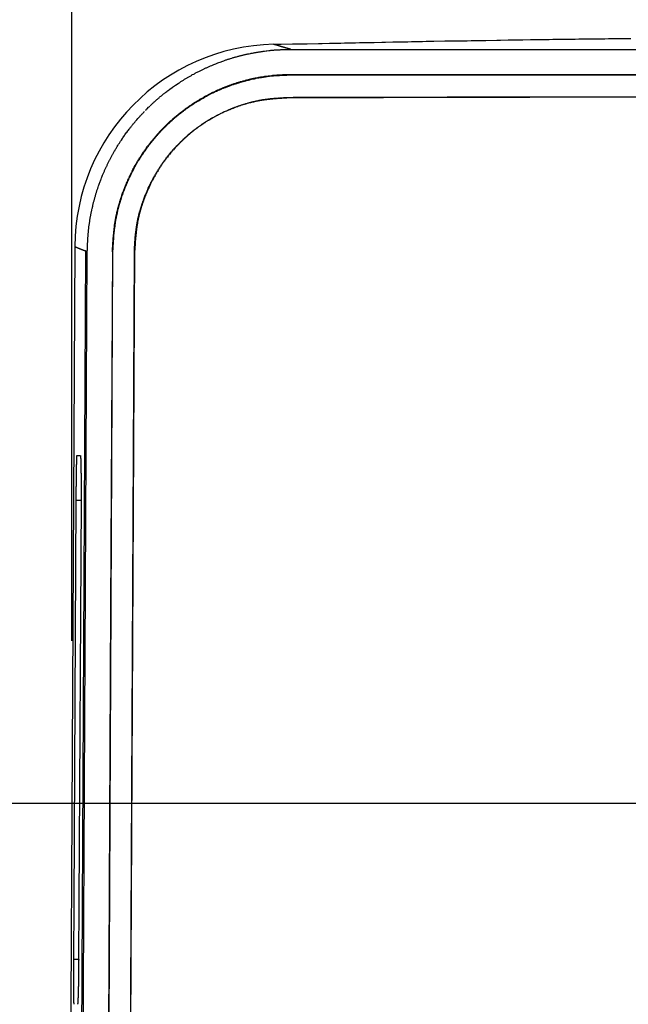
# Model space of a CAD drawing. Units: millimetres. Extents: x 105 to 2890, y 137 to 2051.
# Drawn here: x 1295 to 1370, y 1649 to 1771 of the extents above; entities that cross this region are included whole.
import ezdxf

# ---------------------------------------------------------------- set-up
doc = ezdxf.new("R2010")
doc.units = ezdxf.units.MM
doc.linetypes.add('STCENTER', pattern=[17.4625, 12.7, -1.5875, 1.5875, -1.5875])
doc.layers.get('0').update_dxf_attribs({"color": 254})
for name, color, linetype in [('_0-1_中心線', 54, 'Continuous'), ('_0-5_本体', 7, 'Continuous'), ('_0-6_寸法線', 3, 'Continuous')]:
    doc.layers.add(name, color=color, linetype=linetype)
doc.styles.add('ＭＳ ゴシック', font='MS Gothic.ttf')
doc.dimstyles.new('sunpou kobayashi', dxfattribs={"dimscale": 10, "dimtxt": 3, "dimasz": 1, "dimexe": 0, "dimexo": 2, "dimgap": 0.7, "dimtad": 1, "dimdec": 0, "dimdsep": 46, "dimtxsty": 'ＭＳ ゴシック', "dimblk1": 'DOT', "dimblk2": 'DOT', "dimsah": 1, "dimcen": 0, "dimclrd": 256, "dimclre": 256, "dimclrt": 256, "dimazin": 0, "dimtfac": 1, "dimtdec": 0, "dimtix": 1, "dimtmove": 1, "dimatfit": 3, "dimldrblk": 'DOT', "dimfxl": 0, "dimtolj": 1, "dimtzin": 0, "dimlwd": -1, "dimlwe": -1, "dimarcsym": 0})

# ---------------------------------------------------------------- blocks, each defined once
blk = doc.blocks.new('_Dot')
at = {"color": 0, "linetype": 'ByBlock', "lineweight": -2}
blk.add_line((-0.5, 0), (-1, 0), dxfattribs=at)
at = {"color": 0, "linetype": 'ByBlock', "const_width": 0.5}
blk.add_lwpolyline([(-0.25, 0, 1), (0.25, 0, 1)], format="xyb", close=True, dxfattribs=at)
blk = doc.blocks.new('*D35')
at = {"layer": '_0-6_寸法線', "transparency": 16777216}
for p, q in [((1301.79, 1693.94), (1301.79, 1885.68)), ((1311.79, 1885.68), (1401.62, 1885.68)), ((1411.62, 1693.94), (1411.62, 1885.68))]:
    blk.add_line(p, q, dxfattribs=at)
at = {"layer": 'Defpoints', "color": 0, "linetype": 'STCENTER', "transparency": 16777216}
for p in [(1411.62, 1885.68), (1301.79, 1673.94), (1411.62, 1673.94)]:
    blk.add_point(p, dxfattribs=at)
at = {"layer": '_0-6_寸法線', "linetype": 'STCENTER', "transparency": 16777216, "xscale": 9.999999999999998, "yscale": 9.999999999999998, "zscale": 9.999999999999998, "rotation": 180}
blk.add_blockref('_Dot', (1301.79, 1885.68), dxfattribs=at)
at = {"layer": '_0-6_寸法線', "linetype": 'STCENTER', "transparency": 16777216, "xscale": 9.999999999999998, "yscale": 9.999999999999998, "zscale": 9.999999999999998}
blk.add_blockref('_Dot', (1411.62, 1885.68), dxfattribs=at)
at = {"layer": '_0-6_寸法線', "linetype": 'STCENTER', "transparency": 16777216, "insert": (1356.71, 1907.68), "char_height": 30, "attachment_point": 5, "style": 'ＭＳ ゴシック'}
blk.add_mtext('\\A1;110', dxfattribs=at)

msp = doc.modelspace()

# ---------------------------------------------------------------- linework, layer by layer
at = {"layer": '_0-1_中心線'}
msp.add_line((876.67, 1673.94), (1836.81, 1673.94), dxfattribs=at)
at = {"layer": '_0-5_本体'}
for p, q in [((1328.4, 1766.87), (1407.77, 1766.87)), ((1328.75, 1763.72), (1328.75, 1763.78)), ((1328.48, 1760.93), (1328.52, 1760.92)), ((1312.99, 1757.13), (1313.58, 1757.72)), ((1309.48, 1741.99), (1308.68, 1584.46)), ((1302.41, 1716.8), (1302.82, 1716.8))]:
    msp.add_line(p, q, dxfattribs=at)
for points in [[(1328.74, 1766.87), (1328.72, 1766.88), (1328.7, 1766.88), (1328.69, 1766.89), (1328.67, 1766.89), (1328.65, 1766.9), (1328.63, 1766.9), (1328.62, 1766.91), (1328.58, 1766.91), (1328.57, 1766.92), (1328.55, 1766.92), (1328.53, 1766.93), (1328.52, 1766.93), (1328.5, 1766.94), (1328.48, 1766.94), (1328.47, 1766.95), (1328.45, 1766.95), (1328.43, 1766.96), (1328.42, 1766.96), (1328.4, 1766.97), (1328.37, 1766.97), (1328.35, 1766.98), (1328.33, 1766.98), (1328.32, 1766.99), (1328.3, 1766.99), (1328.28, 1767), (1328.27, 1767), (1328.25, 1767.01), (1328.23, 1767.01), (1328.22, 1767.02), (1328.19, 1767.02), (1328.17, 1767.03), (1328.14, 1767.03), (1328.13, 1767.04), (1328.11, 1767.04), (1328.1, 1767.05), (1328.08, 1767.05), (1328.06, 1767.06), (1328.03, 1767.06), (1328.02, 1767.07), (1328, 1767.07), (1327.99, 1767.08), (1327.97, 1767.08), (1327.96, 1767.09), (1327.94, 1767.09), (1327.93, 1767.1), (1327.9, 1767.1), (1327.88, 1767.11), (1327.87, 1767.11), (1327.85, 1767.12), (1327.82, 1767.12), (1327.81, 1767.13), (1327.8, 1767.13), (1327.78, 1767.14), (1327.77, 1767.14), (1327.75, 1767.15), (1327.73, 1767.15), (1327.71, 1767.16), (1327.7, 1767.16), (1327.69, 1767.17), (1327.66, 1767.17), (1327.65, 1767.18), (1327.62, 1767.18), (1327.61, 1767.19), (1327.6, 1767.19), (1327.58, 1767.2), (1327.56, 1767.2), (1327.55, 1767.21), (1327.53, 1767.21), (1327.52, 1767.22), (1327.5, 1767.22), (1327.49, 1767.23), (1327.46, 1767.23), (1327.45, 1767.24), (1327.43, 1767.24), (1327.42, 1767.25), (1327.4, 1767.25), (1327.39, 1767.26), (1327.37, 1767.26), (1327.35, 1767.27), (1327.33, 1767.27), (1327.32, 1767.28), (1327.3, 1767.28), (1327.29, 1767.29), (1327.27, 1767.29), (1327.26, 1767.3), (1327.24, 1767.3), (1327.23, 1767.31), (1327.22, 1767.31), (1327.21, 1767.32), (1327.18, 1767.32), (1327.17, 1767.33), (1327.15, 1767.33), (1327.14, 1767.34), (1327.12, 1767.34), (1327.11, 1767.35), (1327.08, 1767.35), (1327.07, 1767.36), (1327.05, 1767.36), (1327.04, 1767.37), (1327.01, 1767.37), (1327, 1767.38), (1326.98, 1767.38), (1326.97, 1767.39), (1326.95, 1767.39), (1326.94, 1767.4), (1326.91, 1767.4), (1326.9, 1767.41), (1326.87, 1767.41), (1326.86, 1767.42), (1326.83, 1767.42), (1326.82, 1767.43), (1326.78, 1767.43), (1326.78, 1767.44), (1326.74, 1767.44), (1326.73, 1767.45), (1326.69, 1767.45), (1326.69, 1767.46), (1326.65, 1767.46), (1326.65, 1767.47), (1326.61, 1767.47), (1326.61, 1767.48), (1326.59, 1767.48), (1326.59, 1767.49), (1326.64, 1767.49), (1327.1, 1767.5), (1327.55, 1767.5), (1328.94, 1767.53), (1329.39, 1767.54), (1330.31, 1767.56), (1330.76, 1767.57), (1332.14, 1767.6), (1332.59, 1767.61), (1333.52, 1767.63), (1333.97, 1767.63), (1334.89, 1767.65), (1335.34, 1767.66), (1336.72, 1767.69), (1337.18, 1767.7), (1338.1, 1767.72), (1338.55, 1767.73), (1339.01, 1767.73), (1339.93, 1767.75), (1340.38, 1767.76), (1341.3, 1767.78), (1341.76, 1767.79), (1342.22, 1767.8), (1342.68, 1767.8), (1343.14, 1767.81), (1343.59, 1767.82), (1344.51, 1767.84), (1344.96, 1767.85), (1345.42, 1767.86), (1345.88, 1767.86), (1346.34, 1767.87), (1347.72, 1767.9), (1348.17, 1767.91), (1348.63, 1767.91), (1349.09, 1767.92), (1349.54, 1767.93), (1350, 1767.94), (1350.46, 1767.94), (1350.93, 1767.95), (1351.38, 1767.96), (1352.3, 1767.98), (1352.75, 1767.98), (1354.13, 1768.01), (1354.58, 1768.01), (1355.51, 1768.03), (1355.96, 1768.03), (1356.88, 1768.05), (1357.33, 1768.05), (1358.25, 1768.07), (1358.71, 1768.07), (1359.16, 1768.08), (1359.62, 1768.09), (1360.09, 1768.09), (1360.54, 1768.1), (1361, 1768.11), (1361.46, 1768.11), (1361.92, 1768.12), (1362.37, 1768.12), (1363.29, 1768.14), (1363.74, 1768.14), (1364.21, 1768.15), (1364.67, 1768.15), (1365.13, 1768.16), (1365.58, 1768.16), (1366.04, 1768.17), (1366.5, 1768.17), (1366.95, 1768.18), (1367.41, 1768.18), (1367.87, 1768.19), (1368.33, 1768.19), (1368.79, 1768.2), (1369.25, 1768.2), (1369.71, 1768.21), (1370.62, 1768.21)], [(1311.42, 1759.92), (1311.49, 1759.98), (1311.61, 1760.1), (1311.68, 1760.16), (1311.74, 1760.22), (1311.81, 1760.28), (1311.87, 1760.33), (1311.93, 1760.39), (1312, 1760.45), (1312.06, 1760.51), (1312.13, 1760.57), (1312.2, 1760.63), (1312.26, 1760.68), (1312.33, 1760.74), (1312.39, 1760.8), (1312.46, 1760.86), (1312.53, 1760.91), (1312.59, 1760.97), (1312.66, 1761.04), (1312.73, 1761.09), (1312.8, 1761.15), (1312.86, 1761.2), (1312.93, 1761.26), (1313, 1761.31), (1313.07, 1761.37), (1313.14, 1761.42), (1313.2, 1761.48), (1313.27, 1761.53), (1313.34, 1761.59), (1313.48, 1761.69), (1313.55, 1761.75), (1313.76, 1761.9), (1313.83, 1761.96), (1314.11, 1762.16), (1314.19, 1762.21), (1314.54, 1762.46), (1314.62, 1762.51), (1314.77, 1762.61), (1314.85, 1762.66), (1314.99, 1762.76), (1315.06, 1762.8), (1315.14, 1762.85), (1315.21, 1762.9), (1315.29, 1762.95), (1315.36, 1762.99), (1315.43, 1763.04), (1315.51, 1763.08), (1315.58, 1763.13), (1315.66, 1763.18), (1315.73, 1763.22), (1315.81, 1763.27), (1315.88, 1763.31), (1315.96, 1763.36), (1316.03, 1763.4), (1316.11, 1763.45), (1316.18, 1763.49), (1316.26, 1763.53), (1316.34, 1763.58), (1316.41, 1763.62), (1316.49, 1763.66), (1316.57, 1763.71), (1316.64, 1763.75), (1316.8, 1763.83), (1316.87, 1763.87), (1316.95, 1763.92), (1317.03, 1763.96), (1317.1, 1764), (1317.42, 1764.16), (1317.49, 1764.2), (1317.65, 1764.28), (1317.73, 1764.31), (1318.05, 1764.47), (1318.12, 1764.5), (1318.28, 1764.58), (1318.36, 1764.61), (1318.52, 1764.69), (1318.6, 1764.72), (1318.68, 1764.76), (1318.76, 1764.79), (1318.84, 1764.83), (1319, 1764.89), (1319.09, 1764.93), (1319.18, 1764.96), (1319.26, 1765), (1319.5, 1765.09), (1319.58, 1765.13), (1319.66, 1765.16), (1319.75, 1765.19), (1320.15, 1765.34), (1320.24, 1765.37), (1320.48, 1765.46), (1320.57, 1765.49), (1320.73, 1765.56), (1320.82, 1765.58), (1320.98, 1765.64), (1321.07, 1765.67), (1321.15, 1765.69), (1321.23, 1765.72), (1321.32, 1765.74), (1321.48, 1765.8), (1321.57, 1765.82), (1321.65, 1765.85), (1321.74, 1765.87), (1321.82, 1765.89), (1321.9, 1765.92), (1321.99, 1765.94), (1322.07, 1765.96), (1322.16, 1765.99), (1322.24, 1766.01), (1322.33, 1766.03), (1322.41, 1766.06), (1322.5, 1766.08), (1322.58, 1766.1), (1322.67, 1766.12), (1322.75, 1766.14), (1322.84, 1766.16), (1322.92, 1766.18), (1323.01, 1766.2), (1323.09, 1766.22), (1323.18, 1766.24), (1323.26, 1766.26), (1323.35, 1766.28), (1323.43, 1766.3), (1323.52, 1766.32), (1323.6, 1766.33), (1323.79, 1766.37), (1323.87, 1766.39), (1323.96, 1766.4), (1324.04, 1766.42), (1324.13, 1766.44), (1324.22, 1766.45), (1324.3, 1766.47), (1324.39, 1766.48), (1324.47, 1766.5), (1324.56, 1766.51), (1324.65, 1766.53), (1324.73, 1766.54), (1324.82, 1766.56), (1324.91, 1766.57), (1324.99, 1766.58), (1325.08, 1766.6), (1325.17, 1766.61), (1325.25, 1766.62), (1325.34, 1766.63), (1325.43, 1766.65), (1325.51, 1766.66), (1325.69, 1766.68), (1325.77, 1766.69), (1326.04, 1766.72), (1326.12, 1766.73), (1326.21, 1766.74), (1326.3, 1766.75), (1326.38, 1766.76), (1326.47, 1766.76), (1326.65, 1766.78), (1326.73, 1766.79), (1326.82, 1766.79), (1327, 1766.81), (1327.08, 1766.81), (1327.17, 1766.82), (1327.26, 1766.82), (1327.34, 1766.83), (1327.43, 1766.83), (1327.52, 1766.84), (1327.61, 1766.84), (1327.69, 1766.85), (1327.87, 1766.85), (1327.96, 1766.86), (1328.32, 1766.86), (1328.4, 1766.87)], [(1306.84, 1741.93), (1306.84, 1742.1), (1306.85, 1742.18), (1306.85, 1742.26), (1306.86, 1742.34), (1306.86, 1742.43), (1306.87, 1742.51), (1306.87, 1742.59), (1306.88, 1742.67), (1306.88, 1742.76), (1306.89, 1742.84), (1306.89, 1742.92), (1306.9, 1743.01), (1306.9, 1743.1), (1306.91, 1743.18), (1306.91, 1743.26), (1306.93, 1743.42), (1306.93, 1743.51), (1306.94, 1743.59), (1306.94, 1743.67), (1306.95, 1743.75), (1306.96, 1743.84), (1306.96, 1743.92), (1306.99, 1744.16), (1306.99, 1744.25), (1307.02, 1744.49), (1307.03, 1744.57), (1307.04, 1744.66), (1307.09, 1745.06), (1307.1, 1745.15), (1307.14, 1745.47), (1307.16, 1745.55), (1307.17, 1745.63), (1307.18, 1745.72), (1307.2, 1745.8), (1307.21, 1745.88), (1307.23, 1745.96), (1307.24, 1746.04), (1307.26, 1746.12), (1307.27, 1746.2), (1307.29, 1746.28), (1307.31, 1746.36), (1307.32, 1746.44), (1307.34, 1746.52), (1307.36, 1746.6), (1307.38, 1746.69), (1307.39, 1746.77), (1307.41, 1746.85), (1307.43, 1746.93), (1307.45, 1747.01), (1307.49, 1747.17), (1307.51, 1747.25), (1307.53, 1747.33), (1307.55, 1747.41), (1307.57, 1747.49), (1307.6, 1747.58), (1307.62, 1747.66), (1307.64, 1747.73), (1307.66, 1747.81), (1307.69, 1747.89), (1307.71, 1747.97), (1307.73, 1748.05), (1307.76, 1748.13), (1307.78, 1748.21), (1307.81, 1748.29), (1307.83, 1748.37), (1307.86, 1748.45), (1307.88, 1748.52), (1307.91, 1748.6), (1307.93, 1748.68), (1307.99, 1748.84), (1308.01, 1748.92), (1308.04, 1748.99), (1308.07, 1749.07), (1308.09, 1749.15), (1308.15, 1749.31), (1308.18, 1749.38), (1308.24, 1749.54), (1308.27, 1749.61), (1308.36, 1749.85), (1308.39, 1749.92), (1308.42, 1750), (1308.45, 1750.07), (1308.51, 1750.23), (1308.54, 1750.3), (1308.58, 1750.38), (1308.61, 1750.46), (1308.64, 1750.53), (1308.68, 1750.61), (1308.71, 1750.68), (1308.74, 1750.76), (1308.78, 1750.83), (1308.81, 1750.91), (1308.84, 1750.98), (1308.88, 1751.06), (1308.91, 1751.13), (1308.95, 1751.21), (1308.98, 1751.28), (1309.02, 1751.36), (1309.06, 1751.43), (1309.09, 1751.5), (1309.13, 1751.58), (1309.17, 1751.65), (1309.2, 1751.72), (1309.24, 1751.8), (1309.28, 1751.87), (1309.32, 1751.94), (1309.35, 1752.03), (1309.43, 1752.17), (1309.47, 1752.25), (1309.63, 1752.53), (1309.67, 1752.61), (1309.71, 1752.68), (1309.75, 1752.75), (1309.79, 1752.82), (1309.83, 1752.89), (1309.88, 1752.96), (1309.92, 1753.03), (1309.96, 1753.11), (1310, 1753.18), (1310.05, 1753.25), (1310.13, 1753.39), (1310.19, 1753.46), (1310.23, 1753.53), (1310.27, 1753.6), (1310.32, 1753.67), (1310.36, 1753.74), (1310.41, 1753.8), (1310.45, 1753.87), (1310.55, 1754.01), (1310.59, 1754.08), (1310.64, 1754.15), (1310.68, 1754.22), (1310.73, 1754.28), (1310.83, 1754.42), (1310.87, 1754.49), (1310.92, 1754.55), (1311.02, 1754.69), (1311.07, 1754.75), (1311.11, 1754.82), (1311.16, 1754.89), (1311.21, 1754.95), (1311.26, 1755.02), (1311.31, 1755.08), (1311.41, 1755.22), (1311.46, 1755.28), (1311.51, 1755.35), (1311.57, 1755.41), (1311.62, 1755.48), (1311.67, 1755.54), (1311.72, 1755.6), (1311.77, 1755.67), (1311.82, 1755.73), (1311.88, 1755.79), (1311.93, 1755.86), (1311.98, 1755.92), (1312.04, 1755.98), (1312.09, 1756.05), (1312.14, 1756.11), (1312.2, 1756.17), (1312.25, 1756.23), (1312.31, 1756.3), (1312.36, 1756.36), (1312.42, 1756.42), (1312.47, 1756.48), (1312.53, 1756.55), (1312.58, 1756.61), (1312.64, 1756.67), (1312.69, 1756.73), (1312.81, 1756.85), (1312.86, 1756.91), (1312.98, 1757.03), (1313.04, 1757.09), (1313.09, 1757.15), (1313.21, 1757.27), (1313.27, 1757.33), (1313.33, 1757.38), (1313.39, 1757.44), (1313.44, 1757.5), (1313.5, 1757.56), (1313.56, 1757.61), (1313.68, 1757.73), (1313.74, 1757.78), (1313.86, 1757.9), (1313.92, 1757.95), (1313.99, 1758.01), (1314.05, 1758.06), (1314.11, 1758.12), (1314.17, 1758.17), (1314.23, 1758.23), (1314.29, 1758.28), (1314.35, 1758.34), (1314.42, 1758.39), (1314.48, 1758.45), (1314.54, 1758.5), (1314.61, 1758.55), (1314.68, 1758.61), (1314.74, 1758.66), (1314.81, 1758.71), (1314.87, 1758.76), (1314.93, 1758.82), (1315, 1758.87), (1315.06, 1758.92), (1315.13, 1758.97), (1315.19, 1759.02), (1315.26, 1759.07), (1315.32, 1759.12), (1315.39, 1759.17), (1315.45, 1759.22), (1315.52, 1759.27), (1315.58, 1759.32), (1315.65, 1759.37), (1315.71, 1759.42), (1315.85, 1759.52), (1315.91, 1759.57), (1315.98, 1759.62), (1316.05, 1759.66), (1316.12, 1759.71), (1316.18, 1759.76), (1316.25, 1759.81), (1316.32, 1759.85), (1316.39, 1759.9), (1316.45, 1759.95), (1316.52, 1759.99), (1316.59, 1760.04), (1316.66, 1760.08), (1316.73, 1760.13), (1316.8, 1760.17), (1316.87, 1760.22), (1316.94, 1760.26), (1317.01, 1760.31), (1317.08, 1760.35), (1317.15, 1760.4), (1317.22, 1760.44), (1317.29, 1760.48), (1317.36, 1760.53), (1317.57, 1760.65), (1317.64, 1760.7), (1317.71, 1760.74), (1317.78, 1760.78), (1317.85, 1760.82), (1317.93, 1760.86), (1318.07, 1760.94), (1318.14, 1760.98), (1318.21, 1761.03), (1318.29, 1761.07), (1318.36, 1761.11), (1318.5, 1761.19), (1318.58, 1761.23), (1318.65, 1761.26), (1318.72, 1761.3), (1318.8, 1761.34), (1318.87, 1761.38), (1318.94, 1761.41), (1319.02, 1761.45), (1319.09, 1761.49), (1319.18, 1761.52), (1319.25, 1761.56), (1319.33, 1761.59), (1319.4, 1761.63), (1319.47, 1761.66), (1319.55, 1761.7), (1319.62, 1761.73), (1319.7, 1761.77), (1319.77, 1761.8), (1319.85, 1761.83), (1319.93, 1761.87), (1320, 1761.9), (1320.08, 1761.93), (1320.15, 1761.97), (1320.23, 1762), (1320.3, 1762.03), (1320.46, 1762.09), (1320.53, 1762.12), (1320.69, 1762.18), (1320.76, 1762.21), (1320.92, 1762.27), (1320.99, 1762.3), (1321.23, 1762.39), (1321.3, 1762.42), (1321.38, 1762.44), (1321.62, 1762.53), (1321.69, 1762.55), (1321.85, 1762.61), (1321.93, 1762.63), (1322.01, 1762.66), (1322.08, 1762.68), (1322.16, 1762.71), (1322.24, 1762.73), (1322.32, 1762.76), (1322.48, 1762.8), (1322.56, 1762.83), (1322.64, 1762.85), (1322.72, 1762.87), (1322.8, 1762.9), (1322.87, 1762.92), (1323.03, 1762.96), (1323.11, 1762.98), (1323.19, 1763), (1323.27, 1763.03), (1323.43, 1763.07), (1323.51, 1763.09), (1323.59, 1763.11), (1323.68, 1763.13), (1323.76, 1763.14), (1324.08, 1763.22), (1324.17, 1763.24), (1324.25, 1763.25), (1324.33, 1763.27), (1324.41, 1763.29), (1324.49, 1763.3), (1324.65, 1763.34), (1324.73, 1763.35), (1324.81, 1763.37), (1324.89, 1763.38), (1324.97, 1763.4), (1325.06, 1763.41), (1325.14, 1763.42), (1325.22, 1763.44), (1325.38, 1763.46), (1325.46, 1763.48), (1325.54, 1763.49), (1325.63, 1763.5), (1326.03, 1763.55), (1326.12, 1763.56), (1326.52, 1763.61), (1326.61, 1763.61), (1326.77, 1763.63), (1326.85, 1763.63), (1326.94, 1763.64), (1327.02, 1763.64), (1327.18, 1763.66), (1327.35, 1763.66), (1327.43, 1763.67), (1327.51, 1763.67), (1327.59, 1763.68), (1327.68, 1763.68), (1327.76, 1763.69), (1327.92, 1763.69), (1328, 1763.7), (1328.26, 1763.7), (1328.34, 1763.71), (1328.51, 1763.71), (1328.59, 1763.72), (1354.59, 1763.72), (1355, 1763.73), (1405.89, 1763.73)], [(1313.58, 1757.72), (1313.64, 1757.77), (1313.76, 1757.89), (1313.82, 1757.94), (1313.88, 1758), (1313.94, 1758.05), (1314.01, 1758.11), (1314.07, 1758.16), (1314.13, 1758.22), (1314.19, 1758.27), (1314.25, 1758.33), (1314.31, 1758.38), (1314.38, 1758.44), (1314.44, 1758.49), (1314.5, 1758.55), (1314.57, 1758.6), (1314.63, 1758.65), (1314.7, 1758.71), (1314.77, 1758.76), (1314.89, 1758.86), (1314.96, 1758.91), (1315.02, 1758.97), (1315.09, 1759.02), (1315.15, 1759.07), (1315.22, 1759.12), (1315.28, 1759.17), (1315.35, 1759.22), (1315.41, 1759.27), (1315.55, 1759.37), (1315.61, 1759.42), (1315.68, 1759.47), (1315.74, 1759.52), (1315.95, 1759.67), (1316.01, 1759.71), (1316.22, 1759.86), (1316.28, 1759.9), (1316.42, 1760), (1316.49, 1760.04), (1316.63, 1760.14), (1316.7, 1760.18), (1316.76, 1760.23), (1316.83, 1760.27), (1316.9, 1760.32), (1317.04, 1760.4), (1317.11, 1760.45), (1317.18, 1760.49), (1317.25, 1760.54), (1317.32, 1760.58), (1317.4, 1760.62), (1317.47, 1760.66), (1317.54, 1760.71), (1317.82, 1760.87), (1317.9, 1760.91), (1318.04, 1760.99), (1318.11, 1761.04), (1318.18, 1761.08), (1318.26, 1761.12), (1318.33, 1761.16), (1318.4, 1761.2), (1318.48, 1761.24), (1318.55, 1761.28), (1318.62, 1761.32), (1318.7, 1761.36), (1318.77, 1761.39), (1318.84, 1761.43), (1318.92, 1761.47), (1318.99, 1761.5), (1319.07, 1761.54), (1319.14, 1761.58), (1319.22, 1761.61), (1319.3, 1761.65), (1319.37, 1761.68), (1319.45, 1761.72), (1319.52, 1761.75), (1319.6, 1761.79), (1319.67, 1761.82), (1319.75, 1761.86), (1319.83, 1761.89), (1319.9, 1761.92), (1319.98, 1761.96), (1320.05, 1761.99), (1320.13, 1762.02), (1320.2, 1762.05), (1320.28, 1762.09), (1320.36, 1762.12), (1320.43, 1762.15), (1320.59, 1762.21), (1320.66, 1762.24), (1320.9, 1762.33), (1320.97, 1762.36), (1321.21, 1762.45), (1321.28, 1762.47), (1321.52, 1762.56), (1321.6, 1762.58), (1321.67, 1762.61), (1321.75, 1762.64), (1321.83, 1762.66), (1321.99, 1762.72), (1322.07, 1762.74), (1322.15, 1762.77), (1322.22, 1762.79), (1322.3, 1762.81), (1322.38, 1762.84), (1322.46, 1762.86), (1322.54, 1762.89), (1322.78, 1762.95), (1322.86, 1762.98), (1323.1, 1763.04), (1323.18, 1763.06), (1323.26, 1763.08), (1323.34, 1763.11), (1323.42, 1763.13), (1323.67, 1763.19), (1323.75, 1763.2), (1323.83, 1763.22), (1323.91, 1763.24), (1323.99, 1763.26), (1324.15, 1763.3), (1324.23, 1763.31), (1324.31, 1763.33), (1324.4, 1763.35), (1324.48, 1763.36), (1324.64, 1763.4), (1324.72, 1763.41), (1324.8, 1763.43), (1324.88, 1763.44), (1324.96, 1763.46), (1325.05, 1763.47), (1325.13, 1763.48), (1325.21, 1763.5), (1325.37, 1763.52), (1325.45, 1763.54), (1325.53, 1763.55), (1325.62, 1763.56), (1325.94, 1763.6), (1326.03, 1763.61), (1326.35, 1763.65), (1326.44, 1763.66), (1326.52, 1763.67), (1326.6, 1763.67), (1326.68, 1763.68), (1326.77, 1763.69), (1326.85, 1763.69), (1327.01, 1763.71), (1327.09, 1763.71), (1327.18, 1763.72), (1327.26, 1763.72), (1327.34, 1763.73), (1327.51, 1763.73), (1327.59, 1763.74), (1327.67, 1763.74), (1327.75, 1763.75), (1327.92, 1763.75), (1328, 1763.76), (1328.18, 1763.76), (1328.26, 1763.77), (1328.51, 1763.77), (1328.59, 1763.78), (1347.75, 1763.78), (1348.16, 1763.79), (1408.67, 1763.79)], [(1309.48, 1741.99), (1309.48, 1742.07), (1309.49, 1742.15), (1309.49, 1742.22), (1309.5, 1742.3), (1309.5, 1742.46), (1309.51, 1742.53), (1309.51, 1742.61), (1309.52, 1742.69), (1309.52, 1742.77), (1309.53, 1742.84), (1309.53, 1742.92), (1309.54, 1743.01), (1309.54, 1743.09), (1309.55, 1743.16), (1309.55, 1743.24), (1309.56, 1743.32), (1309.56, 1743.39), (1309.58, 1743.55), (1309.58, 1743.63), (1309.59, 1743.7), (1309.59, 1743.78), (1309.61, 1743.94), (1309.62, 1744.01), (1309.62, 1744.09), (1309.63, 1744.17), (1309.64, 1744.24), (1309.66, 1744.4), (1309.67, 1744.47), (1309.68, 1744.55), (1309.68, 1744.63), (1309.69, 1744.7), (1309.71, 1744.78), (1309.72, 1744.86), (1309.73, 1744.93), (1309.75, 1745.09), (1309.76, 1745.16), (1309.77, 1745.24), (1309.79, 1745.32), (1309.8, 1745.39), (1309.81, 1745.47), (1309.83, 1745.55), (1309.84, 1745.62), (1309.86, 1745.7), (1309.87, 1745.77), (1309.89, 1745.85), (1309.9, 1745.92), (1309.92, 1746), (1309.94, 1746.08), (1309.95, 1746.15), (1309.97, 1746.23), (1309.99, 1746.3), (1310.01, 1746.38), (1310.03, 1746.45), (1310.04, 1746.53), (1310.06, 1746.6), (1310.08, 1746.68), (1310.1, 1746.75), (1310.12, 1746.83), (1310.14, 1746.9), (1310.17, 1746.98), (1310.19, 1747.05), (1310.22, 1747.13), (1310.24, 1747.2), (1310.26, 1747.28), (1310.28, 1747.35), (1310.31, 1747.43), (1310.35, 1747.58), (1310.38, 1747.66), (1310.4, 1747.73), (1310.42, 1747.81), (1310.45, 1747.88), (1310.47, 1747.95), (1310.5, 1748.03), (1310.52, 1748.1), (1310.55, 1748.17), (1310.58, 1748.25), (1310.6, 1748.32), (1310.63, 1748.39), (1310.65, 1748.46), (1310.68, 1748.54), (1310.74, 1748.68), (1310.76, 1748.76), (1310.88, 1749.04), (1310.91, 1749.12), (1311.12, 1749.61), (1311.15, 1749.69), (1311.19, 1749.76), (1311.28, 1749.97), (1311.32, 1750.04), (1311.38, 1750.18), (1311.42, 1750.25), (1311.45, 1750.32), (1311.49, 1750.39), (1311.52, 1750.45), (1311.56, 1750.52), (1311.59, 1750.59), (1311.63, 1750.66), (1311.66, 1750.73), (1311.7, 1750.8), (1311.73, 1750.87), (1311.77, 1750.94), (1311.81, 1751), (1311.85, 1751.07), (1311.88, 1751.14), (1311.92, 1751.21), (1311.96, 1751.28), (1312, 1751.34), (1312.04, 1751.41), (1312.07, 1751.48), (1312.11, 1751.54), (1312.19, 1751.68), (1312.23, 1751.74), (1312.31, 1751.88), (1312.35, 1751.94), (1312.4, 1752.02), (1312.44, 1752.08), (1312.48, 1752.15), (1312.52, 1752.21), (1312.56, 1752.28), (1312.6, 1752.34), (1312.65, 1752.41), (1312.69, 1752.47), (1312.73, 1752.54), (1312.78, 1752.6), (1312.82, 1752.67), (1312.86, 1752.73), (1312.91, 1752.79), (1312.95, 1752.86), (1313, 1752.92), (1313.04, 1752.98), (1313.09, 1753.05), (1313.13, 1753.11), (1313.23, 1753.23), (1313.27, 1753.3), (1313.37, 1753.42), (1313.41, 1753.48), (1313.46, 1753.54), (1313.51, 1753.61), (1313.56, 1753.67), (1313.6, 1753.73), (1313.65, 1753.79), (1313.75, 1753.91), (1313.8, 1753.97), (1314, 1754.21), (1314.05, 1754.27), (1314.1, 1754.32), (1314.15, 1754.38), (1314.25, 1754.5), (1314.3, 1754.56), (1314.41, 1754.67), (1314.51, 1754.79), (1314.62, 1754.9), (1314.68, 1754.96), (1314.84, 1755.12), (1314.89, 1755.18), (1315.06, 1755.35), (1315.11, 1755.4), (1315.17, 1755.45), (1315.22, 1755.51), (1315.28, 1755.56), (1315.39, 1755.67), (1315.45, 1755.72), (1315.5, 1755.78), (1315.62, 1755.88), (1315.73, 1755.99), (1315.79, 1756.04), (1315.91, 1756.14), (1315.96, 1756.19), (1316.02, 1756.24), (1316.08, 1756.3), (1316.2, 1756.4), (1316.26, 1756.45), (1316.38, 1756.56), (1316.44, 1756.61), (1316.5, 1756.65), (1316.8, 1756.9), (1316.86, 1756.94), (1316.98, 1757.04), (1317.05, 1757.09), (1317.11, 1757.13), (1317.17, 1757.18), (1317.23, 1757.22), (1317.29, 1757.27), (1317.36, 1757.32), (1317.42, 1757.36), (1317.48, 1757.41), (1317.55, 1757.45), (1317.61, 1757.5), (1317.67, 1757.54), (1317.74, 1757.58), (1317.8, 1757.63), (1317.86, 1757.67), (1317.93, 1757.72), (1317.99, 1757.76), (1318.06, 1757.8), (1318.12, 1757.84), (1318.19, 1757.89), (1318.25, 1757.93), (1318.32, 1757.97), (1318.38, 1758.01), (1318.45, 1758.05), (1318.52, 1758.09), (1318.58, 1758.13), (1318.65, 1758.17), (1318.71, 1758.21), (1318.85, 1758.29), (1318.91, 1758.33), (1319.12, 1758.45), (1319.19, 1758.48), (1319.33, 1758.56), (1319.4, 1758.6), (1319.47, 1758.63), (1319.53, 1758.67), (1319.6, 1758.71), (1319.67, 1758.74), (1319.74, 1758.78), (1319.81, 1758.81), (1319.88, 1758.85), (1319.95, 1758.88), (1320.02, 1758.92), (1320.09, 1758.95), (1320.16, 1758.99), (1320.3, 1759.05), (1320.37, 1759.09), (1320.51, 1759.15), (1320.58, 1759.19), (1320.93, 1759.34), (1321, 1759.38), (1321.14, 1759.44), (1321.22, 1759.47), (1321.43, 1759.56), (1321.5, 1759.58), (1321.57, 1759.61), (1321.65, 1759.64), (1321.86, 1759.73), (1321.94, 1759.75), (1322.08, 1759.81), (1322.16, 1759.83), (1322.3, 1759.89), (1322.38, 1759.91), (1322.45, 1759.94), (1322.52, 1759.96), (1322.6, 1759.99), (1322.74, 1760.03), (1322.82, 1760.06), (1322.89, 1760.08), (1322.97, 1760.1), (1323.04, 1760.13), (1323.11, 1760.15), (1323.19, 1760.17), (1323.26, 1760.19), (1323.34, 1760.21), (1323.41, 1760.24), (1323.49, 1760.26), (1323.56, 1760.28), (1323.64, 1760.3), (1323.72, 1760.32), (1323.8, 1760.33), (1323.87, 1760.35), (1323.95, 1760.37), (1324.02, 1760.39), (1324.1, 1760.41), (1324.17, 1760.42), (1324.25, 1760.44), (1324.32, 1760.46), (1324.4, 1760.47), (1324.47, 1760.49), (1324.55, 1760.51), (1324.63, 1760.52), (1324.7, 1760.53), (1324.78, 1760.55), (1324.85, 1760.56), (1324.93, 1760.58), (1325.01, 1760.59), (1325.08, 1760.6), (1325.16, 1760.61), (1325.24, 1760.63), (1325.31, 1760.64), (1325.47, 1760.66), (1325.54, 1760.67), (1325.7, 1760.69), (1325.77, 1760.7), (1325.93, 1760.72), (1326, 1760.73), (1326.08, 1760.74), (1326.16, 1760.74), (1326.23, 1760.75), (1326.39, 1760.77), (1326.46, 1760.78), (1326.54, 1760.78), (1326.7, 1760.8), (1326.77, 1760.81), (1326.85, 1760.81), (1326.93, 1760.82)], [(1327.01, 1760.82), (1326.89, 1760.82), (1326.73, 1760.8), (1326.66, 1760.8), (1326.5, 1760.78), (1326.43, 1760.77), (1326.35, 1760.77), (1326.19, 1760.75), (1326.12, 1760.74), (1325.96, 1760.72), (1325.89, 1760.72), (1325.73, 1760.7), (1325.66, 1760.69), (1325.58, 1760.67), (1325.5, 1760.66), (1325.43, 1760.65), (1325.27, 1760.63), (1325.2, 1760.62), (1325.12, 1760.6), (1325.05, 1760.59), (1324.97, 1760.58), (1324.89, 1760.56), (1324.82, 1760.55), (1324.74, 1760.53), (1324.66, 1760.52), (1324.59, 1760.5), (1324.51, 1760.48), (1324.44, 1760.47), (1324.36, 1760.45), (1324.29, 1760.43), (1324.21, 1760.42), (1324.14, 1760.4), (1324.06, 1760.38), (1323.98, 1760.36), (1323.91, 1760.34), (1323.83, 1760.32), (1323.76, 1760.31), (1323.68, 1760.29), (1323.6, 1760.27), (1323.52, 1760.24), (1323.45, 1760.22), (1323.37, 1760.2), (1323.23, 1760.16), (1323.15, 1760.14), (1323.08, 1760.11), (1323, 1760.09), (1322.93, 1760.07), (1322.85, 1760.05), (1322.78, 1760.02), (1322.71, 1760), (1322.63, 1759.97), (1322.56, 1759.95), (1322.49, 1759.92), (1322.41, 1759.9), (1322.34, 1759.87), (1322.27, 1759.85), (1322.19, 1759.82), (1322.12, 1759.8), (1322.05, 1759.77), (1321.97, 1759.74), (1321.9, 1759.71), (1321.83, 1759.69), (1321.76, 1759.66), (1321.68, 1759.63), (1321.61, 1759.6), (1321.54, 1759.58), (1321.4, 1759.52), (1321.32, 1759.49), (1320.9, 1759.31), (1320.82, 1759.27), (1320.54, 1759.15), (1320.47, 1759.11), (1320.33, 1759.05), (1320.26, 1759.01), (1320.12, 1758.95), (1320.05, 1758.91), (1319.98, 1758.88), (1319.92, 1758.84), (1319.85, 1758.81), (1319.71, 1758.73), (1319.64, 1758.7), (1319.57, 1758.66), (1319.5, 1758.63), (1319.43, 1758.59), (1319.37, 1758.55), (1319.3, 1758.51), (1319.23, 1758.48), (1319.15, 1758.44), (1319.09, 1758.4), (1319.02, 1758.36), (1318.95, 1758.32), (1318.89, 1758.28), (1318.75, 1758.2), (1318.69, 1758.16), (1318.62, 1758.12), (1318.55, 1758.08), (1318.49, 1758.04), (1318.42, 1758), (1318.36, 1757.96), (1318.29, 1757.92), (1318.22, 1757.88), (1318.16, 1757.83), (1318.09, 1757.79), (1317.97, 1757.71), (1317.9, 1757.66), (1317.84, 1757.62), (1317.77, 1757.58), (1317.71, 1757.53), (1317.65, 1757.49), (1317.58, 1757.44), (1317.52, 1757.4), (1317.46, 1757.35), (1317.39, 1757.31), (1317.33, 1757.26), (1317.27, 1757.22), (1317.2, 1757.17), (1317.14, 1757.12), (1317.08, 1757.08), (1316.96, 1756.98), (1316.9, 1756.94), (1316.83, 1756.89), (1316.65, 1756.74), (1316.59, 1756.7), (1316.29, 1756.44), (1316.23, 1756.39), (1316.11, 1756.29), (1316.06, 1756.24), (1315.94, 1756.14), (1315.88, 1756.08), (1315.82, 1756.03), (1315.77, 1755.98), (1315.65, 1755.88), (1315.6, 1755.82), (1315.54, 1755.77), (1315.48, 1755.72), (1315.43, 1755.66), (1315.37, 1755.61), (1315.31, 1755.56), (1315.26, 1755.5), (1315.2, 1755.45), (1315.15, 1755.39), (1315.09, 1755.34), (1315.04, 1755.28), (1314.98, 1755.23), (1314.93, 1755.17), (1314.82, 1755.06), (1314.77, 1755), (1314.71, 1754.95), (1314.65, 1754.89), (1314.6, 1754.84), (1314.55, 1754.78), (1314.49, 1754.72), (1314.44, 1754.66), (1314.39, 1754.61), (1314.29, 1754.49), (1314.23, 1754.43), (1314.18, 1754.37), (1314.13, 1754.32), (1314.08, 1754.26), (1314.03, 1754.2), (1313.98, 1754.14), (1313.93, 1754.08), (1313.83, 1753.96), (1313.78, 1753.9), (1313.73, 1753.84), (1313.69, 1753.78), (1313.64, 1753.72), (1313.54, 1753.6), (1313.49, 1753.54), (1313.45, 1753.47), (1313.4, 1753.41), (1313.35, 1753.35), (1313.31, 1753.29), (1313.26, 1753.23), (1313.21, 1753.16), (1313.17, 1753.1), (1313.12, 1753.04), (1313.08, 1752.98), (1313.03, 1752.91), (1312.99, 1752.85), (1312.94, 1752.79), (1312.9, 1752.72), (1312.85, 1752.66), (1312.81, 1752.6), (1312.77, 1752.53), (1312.72, 1752.47), (1312.68, 1752.4), (1312.64, 1752.34), (1312.59, 1752.27), (1312.55, 1752.21), (1312.51, 1752.14), (1312.47, 1752.08), (1312.43, 1752.01), (1312.39, 1751.94), (1312.31, 1751.8), (1312.26, 1751.74), (1312.22, 1751.67), (1312.19, 1751.6), (1312.15, 1751.54), (1312.11, 1751.47), (1312.07, 1751.4), (1312.03, 1751.34), (1311.95, 1751.2), (1311.92, 1751.13), (1311.88, 1751.07), (1311.8, 1750.93), (1311.77, 1750.86), (1311.73, 1750.79), (1311.7, 1750.72), (1311.66, 1750.66), (1311.62, 1750.59), (1311.59, 1750.52), (1311.55, 1750.45), (1311.52, 1750.38), (1311.48, 1750.31), (1311.42, 1750.17), (1311.38, 1750.1), (1311.32, 1749.96), (1311.28, 1749.89), (1311.25, 1749.82), (1311.16, 1749.61), (1311.12, 1749.54), (1311.09, 1749.46), (1310.91, 1749.04), (1310.88, 1748.96), (1310.85, 1748.89), (1310.83, 1748.82), (1310.8, 1748.75), (1310.77, 1748.67), (1310.71, 1748.53), (1310.69, 1748.46), (1310.66, 1748.38), (1310.63, 1748.31), (1310.61, 1748.24), (1310.58, 1748.16), (1310.55, 1748.09), (1310.53, 1748.02), (1310.5, 1747.94), (1310.48, 1747.87), (1310.45, 1747.8), (1310.43, 1747.72), (1310.4, 1747.65), (1310.38, 1747.58), (1310.36, 1747.49), (1310.33, 1747.42), (1310.31, 1747.34), (1310.29, 1747.27), (1310.27, 1747.19), (1310.25, 1747.12), (1310.22, 1747.05), (1310.2, 1746.97), (1310.18, 1746.9), (1310.15, 1746.82), (1310.13, 1746.75), (1310.11, 1746.67), (1310.09, 1746.6), (1310.08, 1746.52), (1310.06, 1746.45), (1310.04, 1746.37), (1310.02, 1746.3), (1310.01, 1746.22), (1309.99, 1746.14), (1309.97, 1746.07), (1309.96, 1745.99), (1309.94, 1745.92), (1309.93, 1745.84), (1309.91, 1745.77), (1309.9, 1745.69), (1309.88, 1745.61), (1309.87, 1745.54), (1309.86, 1745.46), (1309.84, 1745.38), (1309.83, 1745.31), (1309.82, 1745.23), (1309.81, 1745.16), (1309.79, 1745.08), (1309.78, 1745), (1309.77, 1744.93), (1309.75, 1744.77), (1309.74, 1744.7), (1309.72, 1744.54), (1309.71, 1744.47), (1309.7, 1744.39), (1309.7, 1744.31), (1309.69, 1744.23), (1309.68, 1744.16), (1309.66, 1744), (1309.66, 1743.93), (1309.64, 1743.77), (1309.63, 1743.69), (1309.63, 1743.62), (1309.61, 1743.46), (1309.61, 1743.39), (1309.59, 1743.23), (1309.59, 1743.15), (1309.58, 1743.08), (1309.58, 1742.99), (1309.57, 1742.91), (1309.57, 1742.83), (1309.56, 1742.76), (1309.56, 1742.68), (1309.54, 1742.52), (1309.54, 1742.45), (1309.53, 1742.37), (1309.53, 1742.29), (1309.52, 1742.21), (1309.52, 1742.13), (1309.51, 1742.06), (1309.51, 1741.98)], [(1327.2, 1760.84), (1327.12, 1760.83), (1327.04, 1760.83), (1326.97, 1760.82)], [(1327.01, 1760.82), (1327.08, 1760.83), (1327.16, 1760.84), (1327.27, 1760.84)], [(1327.24, 1760.84), (1327.31, 1760.85), (1327.43, 1760.85)], [(1327.35, 1760.85), (1327.27, 1760.84)], [(1327.39, 1760.85), (1327.55, 1760.87), (1327.62, 1760.87), (1327.7, 1760.88), (1327.78, 1760.88), (1327.86, 1760.89), (1327.93, 1760.89), (1328.01, 1760.9), (1328.09, 1760.9), (1328.18, 1760.91), (1328.25, 1760.91), (1328.33, 1760.92), (1328.41, 1760.92), (1328.49, 1760.93), (1331.89, 1760.93), (1332.37, 1760.94), (1336.27, 1760.94), (1336.76, 1760.95), (1340.17, 1760.95), (1340.65, 1760.96), (1344.55, 1760.96), (1345.03, 1760.97), (1348.93, 1760.97), (1349.42, 1760.98), (1353.31, 1760.98), (1353.8, 1760.99), (1358.18, 1760.99), (1358.67, 1761.01), (1363.05, 1761.01), (1363.54, 1761.02), (1368.41, 1761.02), (1368.9, 1761.03), (1373.77, 1761.03)], [(1371.33, 1760.99), (1364.52, 1760.99), (1364.03, 1760.98), (1358.68, 1760.98), (1358.19, 1760.97), (1353.33, 1760.97), (1352.84, 1760.96), (1347.98, 1760.96), (1347.49, 1760.95), (1343.12, 1760.95), (1342.63, 1760.94), (1338.25, 1760.94), (1337.77, 1760.93), (1333.87, 1760.93), (1333.39, 1760.92), (1329.01, 1760.92), (1328.52, 1760.91), (1328.37, 1760.91), (1328.29, 1760.9), (1328.21, 1760.9), (1328.13, 1760.89), (1327.97, 1760.89), (1327.89, 1760.88), (1327.82, 1760.88), (1327.74, 1760.87), (1327.66, 1760.87), (1327.58, 1760.86), (1327.51, 1760.86), (1327.43, 1760.85)], [(1303.68, 1741.95), (1303.68, 1742.04), (1303.69, 1742.12), (1303.69, 1742.3), (1303.7, 1742.39), (1303.7, 1742.56), (1303.71, 1742.65), (1303.71, 1742.82), (1303.72, 1742.91), (1303.72, 1743.01), (1303.73, 1743.1), (1303.73, 1743.27), (1303.74, 1743.36), (1303.74, 1743.45), (1303.75, 1743.53), (1303.75, 1743.62), (1303.76, 1743.71), (1303.77, 1743.8), (1303.77, 1743.88), (1303.78, 1743.97), (1303.78, 1744.06), (1303.79, 1744.14), (1303.81, 1744.32), (1303.81, 1744.41), (1303.82, 1744.49), (1303.83, 1744.58), (1303.84, 1744.67), (1303.85, 1744.75), (1303.87, 1744.93), (1303.88, 1745.01), (1303.9, 1745.19), (1303.91, 1745.27), (1303.93, 1745.36), (1303.94, 1745.45), (1303.95, 1745.53), (1303.97, 1745.62), (1303.98, 1745.71), (1303.99, 1745.79), (1304.01, 1745.88), (1304.02, 1745.97), (1304.04, 1746.05), (1304.05, 1746.14), (1304.07, 1746.23), (1304.08, 1746.31), (1304.1, 1746.4), (1304.11, 1746.48), (1304.15, 1746.66), (1304.17, 1746.74), (1304.18, 1746.83), (1304.2, 1746.91), (1304.22, 1747), (1304.24, 1747.08), (1304.28, 1747.26), (1304.3, 1747.34), (1304.32, 1747.43), (1304.34, 1747.52), (1304.36, 1747.61), (1304.38, 1747.69), (1304.4, 1747.78), (1304.42, 1747.86), (1304.44, 1747.95), (1304.46, 1748.03), (1304.48, 1748.12), (1304.51, 1748.2), (1304.53, 1748.29), (1304.55, 1748.37), (1304.57, 1748.45), (1304.6, 1748.54), (1304.62, 1748.62), (1304.65, 1748.71), (1304.67, 1748.79), (1304.69, 1748.88), (1304.72, 1748.96), (1304.74, 1749.04), (1304.77, 1749.13), (1304.8, 1749.21), (1304.82, 1749.29), (1304.85, 1749.38), (1304.87, 1749.46), (1304.9, 1749.55), (1304.96, 1749.71), (1304.98, 1749.79), (1305.01, 1749.88), (1305.07, 1750.04), (1305.1, 1750.13), (1305.19, 1750.37), (1305.22, 1750.46), (1305.34, 1750.78), (1305.37, 1750.87), (1305.43, 1751.03), (1305.47, 1751.11), (1305.56, 1751.35), (1305.6, 1751.43), (1305.63, 1751.52), (1305.68, 1751.6), (1305.71, 1751.68), (1305.74, 1751.76), (1305.78, 1751.84), (1305.81, 1751.92), (1305.89, 1752.09), (1305.92, 1752.17), (1305.96, 1752.25), (1305.99, 1752.33), (1306.03, 1752.41), (1306.07, 1752.49), (1306.11, 1752.56), (1306.14, 1752.64), (1306.38, 1753.12), (1306.41, 1753.19), (1306.45, 1753.27), (1306.5, 1753.35), (1306.54, 1753.43), (1306.58, 1753.5), (1306.7, 1753.74), (1306.74, 1753.81), (1306.78, 1753.89), (1306.83, 1753.97), (1306.87, 1754.04), (1306.95, 1754.2), (1307, 1754.27), (1307.04, 1754.35), (1307.09, 1754.42), (1307.17, 1754.58), (1307.22, 1754.65), (1307.26, 1754.73), (1307.31, 1754.8), (1307.35, 1754.88), (1307.45, 1755.02), (1307.49, 1755.1), (1307.54, 1755.17), (1307.59, 1755.25), (1307.63, 1755.32), (1307.68, 1755.39), (1307.73, 1755.47), (1307.78, 1755.54), (1307.82, 1755.61), (1307.87, 1755.69), (1308.02, 1755.9), (1308.07, 1755.98), (1308.27, 1756.26), (1308.32, 1756.34), (1308.47, 1756.56), (1308.53, 1756.63), (1308.68, 1756.84), (1308.74, 1756.91), (1308.84, 1757.05), (1308.9, 1757.12), (1309, 1757.26), (1309.06, 1757.33), (1309.11, 1757.39), (1309.17, 1757.46), (1309.22, 1757.53), (1309.28, 1757.6), (1309.33, 1757.67), (1309.39, 1757.74), (1309.44, 1757.8), (1309.56, 1757.94), (1309.61, 1758), (1309.67, 1758.07), (1309.73, 1758.14), (1309.78, 1758.2), (1309.9, 1758.34), (1309.96, 1758.4), (1310.01, 1758.47), (1310.07, 1758.53), (1310.13, 1758.6), (1310.2, 1758.66), (1310.26, 1758.73), (1310.32, 1758.79), (1310.38, 1758.86), (1310.44, 1758.92), (1310.5, 1758.98), (1310.56, 1759.05), (1310.68, 1759.17), (1310.74, 1759.24)], [(1310.86, 1759.36), (1310.92, 1759.42), (1310.98, 1759.49), (1311.05, 1759.55), (1311.23, 1759.73), (1311.3, 1759.79), (1311.36, 1759.86)], [(1313.11, 1757.25), (1313.17, 1757.31), (1313.22, 1757.37), (1313.34, 1757.49), (1313.4, 1757.54)], [(1306.77, 1741.93), (1306.78, 1742.01), (1306.78, 1742.1), (1306.79, 1742.18), (1306.79, 1742.26), (1306.8, 1742.35), (1306.8, 1742.43), (1306.81, 1742.51), (1306.81, 1742.59), (1306.82, 1742.68), (1306.82, 1742.76), (1306.83, 1742.84), (1306.83, 1742.92), (1306.84, 1743.02), (1306.84, 1743.1), (1306.85, 1743.18), (1306.85, 1743.26), (1306.86, 1743.35), (1306.86, 1743.43), (1306.88, 1743.59), (1306.88, 1743.68), (1306.89, 1743.76), (1306.9, 1743.84), (1306.9, 1743.92), (1306.91, 1744.01), (1306.93, 1744.17), (1306.93, 1744.25), (1306.94, 1744.34), (1306.98, 1744.66), (1306.99, 1744.75), (1307.02, 1744.99), (1307.03, 1745.07), (1307.04, 1745.16), (1307.08, 1745.48), (1307.1, 1745.56), (1307.11, 1745.64), (1307.12, 1745.73), (1307.14, 1745.81), (1307.15, 1745.89), (1307.17, 1745.97), (1307.18, 1746.05), (1307.2, 1746.13), (1307.21, 1746.21), (1307.23, 1746.29), (1307.25, 1746.38), (1307.26, 1746.46), (1307.28, 1746.54), (1307.3, 1746.62), (1307.32, 1746.7), (1307.33, 1746.78), (1307.35, 1746.86), (1307.37, 1746.94), (1307.39, 1747.02), (1307.41, 1747.1), (1307.43, 1747.18), (1307.45, 1747.26), (1307.49, 1747.42), (1307.51, 1747.51), (1307.54, 1747.59), (1307.56, 1747.67), (1307.6, 1747.83), (1307.63, 1747.91), (1307.67, 1748.07), (1307.7, 1748.15), (1307.72, 1748.23), (1307.75, 1748.31), (1307.77, 1748.39), (1307.8, 1748.46), (1307.82, 1748.54), (1307.85, 1748.62), (1307.87, 1748.7), (1307.93, 1748.86), (1307.95, 1748.94), (1307.98, 1749.01), (1308.07, 1749.25), (1308.09, 1749.33), (1308.12, 1749.4), (1308.21, 1749.64), (1308.24, 1749.71), (1308.3, 1749.87), (1308.33, 1749.94), (1308.39, 1750.1), (1308.42, 1750.17), (1308.46, 1750.25), (1308.49, 1750.33), (1308.52, 1750.4), (1308.55, 1750.48), (1308.59, 1750.56), (1308.62, 1750.63), (1308.65, 1750.71), (1308.69, 1750.78), (1308.72, 1750.86), (1308.75, 1750.93), (1308.79, 1751.01), (1308.82, 1751.08), (1308.86, 1751.16), (1308.89, 1751.23), (1308.93, 1751.31), (1308.97, 1751.38), (1309, 1751.46), (1309.04, 1751.53), (1309.07, 1751.6), (1309.11, 1751.68), (1309.15, 1751.75), (1309.19, 1751.83), (1309.22, 1751.9), (1309.26, 1751.97), (1309.3, 1752.06), (1309.38, 1752.2), (1309.42, 1752.27), (1309.46, 1752.35), (1309.58, 1752.56), (1309.62, 1752.64), (1309.66, 1752.71), (1309.7, 1752.78), (1309.74, 1752.85), (1309.78, 1752.92), (1309.82, 1752.99), (1309.87, 1753.07), (1309.91, 1753.14), (1309.95, 1753.21), (1309.99, 1753.28), (1310.04, 1753.35), (1310.12, 1753.49), (1310.18, 1753.56), (1310.22, 1753.63), (1310.27, 1753.7), (1310.31, 1753.77), (1310.36, 1753.84), (1310.4, 1753.91), (1310.45, 1753.98), (1310.49, 1754.04), (1310.59, 1754.18), (1310.63, 1754.25), (1310.73, 1754.39), (1310.78, 1754.45), (1310.82, 1754.52), (1310.92, 1754.66), (1310.97, 1754.72), (1311.07, 1754.86), (1311.11, 1754.92), (1311.21, 1755.06), (1311.26, 1755.12), (1311.31, 1755.19), (1311.36, 1755.25), (1311.42, 1755.32), (1311.47, 1755.38), (1311.52, 1755.45), (1311.57, 1755.51), (1311.62, 1755.58), (1311.67, 1755.64), (1311.73, 1755.71), (1311.78, 1755.77), (1311.83, 1755.83), (1311.88, 1755.9), (1311.94, 1755.96), (1311.99, 1756.02), (1312.04, 1756.09), (1312.1, 1756.15), (1312.15, 1756.21), (1312.21, 1756.27), (1312.26, 1756.34), (1312.32, 1756.4), (1312.37, 1756.46), (1312.43, 1756.53), (1312.48, 1756.59), (1312.54, 1756.65), (1312.59, 1756.71), (1312.65, 1756.78), (1312.71, 1756.84), (1312.76, 1756.9), (1312.88, 1757.02), (1312.93, 1757.08), (1312.99, 1757.13)], [(1302.15, 1742.57), (1301.29, 1579.45), (1305.99, 1579.45)], [(1302.12, 1742.56), (1302.13, 1742.56), (1302.13, 1742.55), (1302.15, 1742.55), (1302.16, 1742.54), (1302.18, 1742.54), (1302.19, 1742.53), (1302.21, 1742.53), (1302.22, 1742.52), (1302.24, 1742.52), (1302.25, 1742.51), (1302.27, 1742.51), (1302.28, 1742.5), (1302.3, 1742.5), (1302.31, 1742.49), (1302.33, 1742.49), (1302.33, 1742.48), (1302.35, 1742.48), (1302.36, 1742.47), (1302.38, 1742.47), (1302.39, 1742.46), (1302.41, 1742.46), (1302.41, 1742.45), (1302.43, 1742.45), (1302.43, 1742.44), (1302.45, 1742.44), (1302.46, 1742.43), (1302.47, 1742.43), (1302.48, 1742.42), (1302.5, 1742.42), (1302.5, 1742.41), (1302.52, 1742.41), (1302.53, 1742.4), (1302.55, 1742.4), (1302.55, 1742.39), (1302.56, 1742.39), (1302.57, 1742.38), (1302.59, 1742.38), (1302.6, 1742.37), (1302.61, 1742.37), (1302.62, 1742.36), (1302.64, 1742.36), (1302.64, 1742.35), (1302.66, 1742.35), (1302.66, 1742.34), (1302.68, 1742.34), (1302.69, 1742.33), (1302.7, 1742.33), (1302.71, 1742.32), (1302.72, 1742.32), (1302.73, 1742.31), (1302.75, 1742.31), (1302.76, 1742.3), (1302.77, 1742.3), (1302.78, 1742.29), (1302.79, 1742.29), (1302.8, 1742.28), (1302.82, 1742.28), (1302.83, 1742.27), (1302.84, 1742.27), (1302.85, 1742.26), (1302.87, 1742.26), (1302.88, 1742.25), (1302.9, 1742.25), (1302.9, 1742.24), (1302.91, 1742.24), (1302.92, 1742.23), (1302.94, 1742.23), (1302.95, 1742.22), (1302.97, 1742.22), (1302.98, 1742.21), (1302.99, 1742.21), (1303, 1742.2), (1303.02, 1742.2), (1303.03, 1742.19), (1303.05, 1742.19), (1303.06, 1742.18), (1303.07, 1742.18), (1303.08, 1742.17), (1303.1, 1742.17), (1303.11, 1742.16), (1303.12, 1742.16), (1303.13, 1742.15), (1303.15, 1742.15), (1303.16, 1742.14), (1303.17, 1742.14), (1303.18, 1742.13), (1303.2, 1742.13), (1303.21, 1742.12), (1303.22, 1742.12), (1303.23, 1742.11), (1303.25, 1742.11), (1303.27, 1742.1), (1303.28, 1742.1), (1303.29, 1742.09), (1303.31, 1742.09), (1303.32, 1742.08), (1303.33, 1742.08), (1303.34, 1742.07), (1303.35, 1742.07), (1303.36, 1742.06), (1303.39, 1742.06), (1303.4, 1742.05), (1303.41, 1742.05), (1303.42, 1742.04), (1303.44, 1742.04), (1303.45, 1742.03), (1303.46, 1742.03)], [(1302.15, 1742.57), (1302.14, 1742.57), (1302.13, 1742.56)], [(1306, 1579.45), (1306.02, 1584.46), (1306.25, 1628.3), (1306.47, 1672.13), (1306.83, 1741.93), (1306.77, 1741.93), (1306.55, 1698.1), (1306.32, 1654.26), (1305.97, 1585.49), (1302.88, 1585.49), (1303.68, 1741.95), (1303.46, 1742.03), (1302.64, 1580.44)], [(1306.03, 1584.46), (1306.4, 1654.98), (1306.84, 1741.93)], [(1308.71, 1584.46), (1309.51, 1741.98), (1309.48, 1741.99)], [(1302.31, 1711.29), (1302.31, 1711.64), (1302.32, 1711.67), (1302.32, 1712.97), (1302.33, 1713), (1302.33, 1713.93), (1302.34, 1713.96), (1302.34, 1714.64), (1302.35, 1714.67), (1302.35, 1715.22), (1302.36, 1715.25), (1302.36, 1715.71), (1302.37, 1715.73), (1302.37, 1716.11), (1302.38, 1716.12), (1302.38, 1716.42), (1302.39, 1716.43), (1302.39, 1716.63), (1302.4, 1716.64), (1302.4, 1716.75), (1302.41, 1716.75), (1302.41, 1716.81), (1302.42, 1716.81)], [(1302.83, 1716.81), (1302.83, 1716.76), (1302.84, 1716.76), (1302.84, 1716.7), (1302.85, 1716.69), (1302.85, 1716.59), (1302.86, 1716.59), (1302.86, 1716.43), (1302.87, 1716.42), (1302.87, 1716.19), (1302.88, 1716.18), (1302.88, 1715.83), (1302.89, 1715.81), (1302.89, 1715.34), (1302.9, 1715.31), (1302.9, 1714.64), (1302.91, 1714.61), (1302.91, 1711.29)], [(1302.06, 1649.16), (1302.06, 1649.21), (1302.05, 1649.21), (1302.05, 1649.32), (1302.04, 1649.33), (1302.04, 1649.56), (1302.03, 1649.57), (1302.03, 1650.05), (1302.02, 1650.07), (1302.02, 1651.11), (1302.01, 1651.13), (1302.01, 1654.23), (1302.02, 1654.26), (1302.02, 1654.67)], [(1302.62, 1654.67), (1302.62, 1654.6), (1302.61, 1654.57), (1302.61, 1653.39), (1302.6, 1653.36), (1302.6, 1652.51), (1302.59, 1652.48), (1302.59, 1651.91), (1302.58, 1651.88), (1302.58, 1651.37), (1302.57, 1651.34), (1302.57, 1650.95), (1302.56, 1650.93), (1302.56, 1650.57), (1302.55, 1650.55), (1302.55, 1650.25), (1302.54, 1650.23), (1302.54, 1649.96), (1302.53, 1649.94), (1302.53, 1649.73), (1302.52, 1649.71), (1302.52, 1649.53), (1302.51, 1649.52), (1302.51, 1649.38), (1302.5, 1649.37), (1302.5, 1649.27), (1302.49, 1649.27), (1302.49, 1649.21), (1302.48, 1649.2), (1302.48, 1649.17), (1302.47, 1649.16)]]:
    msp.add_lwpolyline(points, dxfattribs=at)
msp.add_lwpolyline([(1302.61, 1654.67), (1302.01, 1654.67), (1302.05, 1661.75), (1302.31, 1711.29), (1302.91, 1711.29), (1302.65, 1661.74)], close=True, dxfattribs=at)
at = {"layer": '_0-5_本体', "linetype": 'Continuous'}
msp.add_arc((1327.2, 1742.44), 25.06, 91.2839, 179.701, dxfattribs=at)

# ---------------------------------------------------------------- dimensions: what is measured, and where the dimension line sits
at = {"layer": '_0-6_寸法線', "linetype": 'STCENTER'}
dim = msp.add_linear_dim(base=(1411.62, 1885.68), p1=(1301.79, 1673.94), p2=(1411.62, 1673.94), dimstyle='sunpou kobayashi', dxfattribs=at)
dim.commit()
dim.dimension.update_dxf_attribs({"geometry": '*D35', "text_midpoint": (1356.71, 1907.68)})

doc.saveas('drawing.dxf')
